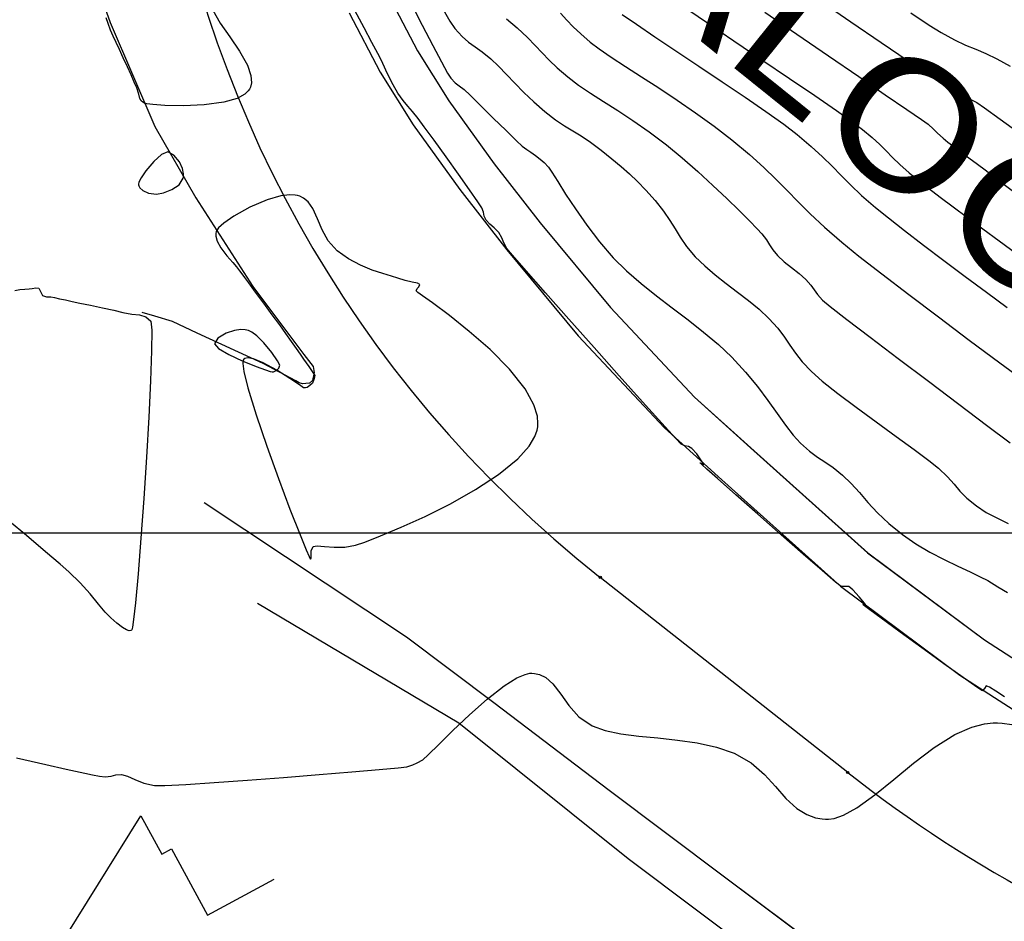
# Model space of a CAD drawing. Units: metres. Extents: x 241886 to 272603, y 8661449 to 8669241.
# Drawn here: x 264227 to 264273, y 8665282 to 8665324 of the extents above; entities that cross this region are included whole.
import ezdxf

# ---------------------------------------------------------------- set-up
doc = ezdxf.new("R2010")
doc.units = ezdxf.units.M
for name, color, linetype in [('0 CASCO BD', 252, 'Continuous'), ('01_PTO', 7, 'Continuous'), ('05_PERF', 7, 'Continuous'), ('C-ROAD-CNTR-N', 92, 'Continuous'), ('C-ROAD-STAN', 11, 'Continuous'), ('Cuadricula Coordenadas', 5, 'Continuous'), ('TEXTOS CALLES JR', 2, 'Continuous'), ('TOp_Limite Propiedad', 252, 'Continuous'), ('TOP_Veredas', 252, 'Continuous'), ('VEREDA', 1, 'Continuous')]:
    doc.layers.add(name, color=color, linetype=linetype)
doc.layers.add('02_TIN Mn', color=7, linetype='Continuous', true_color=0x757500)
doc.layers.add('02_TIN My', color=7, linetype='Continuous', true_color=0xad5700)
doc.styles.add('L140_E1-2000', font='romans.shx', dxfattribs={"height": 6.4})

# ---------------------------------------------------------------- blocks, each defined once
blk = doc.blocks.new('LOTES')
at = {"layer": 'TOP_Veredas', "flags": 128}
for points in [[(269242.757, 8665324.377), (269244.195, 8665321.617), (269245.729, 8665319.167), (269247.893, 8665316.156), (269250.077, 8665313.351), (269253.399, 8665309.353), (269257.409, 8665305.087), (269260.077, 8665302.662), (269265.588, 8665297.724), (269271.143, 8665293.587), (269276.838, 8665289.9), (269281.209, 8665287.601), (269288.908, 8665283.654), (269297.18, 8665280.584)], [(269244.569, 8665325.229), (269245.932, 8665322.611), (269247.39, 8665320.282), (269249.494, 8665317.355), (269251.636, 8665314.605), (269254.898, 8665310.678), (269258.812, 8665306.514), (269261.417, 8665304.147), (269266.855, 8665299.274), (269272.285, 8665295.23), (269277.849, 8665291.628), (269282.131, 8665289.376), (269289.715, 8665285.487), (269297.804, 8665282.485), (269301.578, 8665281.406)], [(269236.018, 8665301.609), (269245.422, 8665295.363), (269249.483, 8665292.316), (269254.839, 8665288.228), (269260.138, 8665284.253), (269264.794, 8665280.765)], [(269257.229, 8665246.755), (269226.885, 8665262.56), (269220.075, 8665266.173), (269233.074, 8665287.039), (269234.042, 8665285.261), (269234.493, 8665285.506), (269236.177, 8665282.414), (269239.266, 8665284.096)]]:
    blk.add_lwpolyline(points, dxfattribs=at)
blk = doc.blocks.new('LOTESS')
at = {"layer": 'TOp_Limite Propiedad', "flags": 128}
blk.add_lwpolyline([(269238.49, 8665296.928), (269247.845, 8665291.366), (269255.715, 8665285.062), (269265.374, 8665277.801), (269268.258, 8665274.62), (269269.385, 8665272.692), (269270.086, 8665270.345), (269269.511, 8665268.408), (269266.955, 8665263.999), (269264.09, 8665259.056), (269257.414, 8665246.659), (269256.711, 8665245.307)], dxfattribs=at)
at = {"layer": 'TOP_Veredas', "linetype": 'Continuous'}
blk.add_blockref('LOTES', (-0.003, 0), dxfattribs=at)
blk = doc.blocks.new('TIN 023')
at = {"layer": '02_TIN Mn', "linetype": 'Continuous', "lineweight": -3}
for points, elevation in [([(259236.408, 8665324.503), (259236.759, 8665323.904), (259237.207, 8665323.255), (259237.659, 8665322.589), (259238.023, 8665321.94), (259238.189, 8665321.457), (259238.21, 8665321.128), (259238.164, 8665320.928), (259238.12, 8665320.834), (259238.061, 8665320.747), (259237.895, 8665320.59), (259237.544, 8665320.4), (259236.928, 8665320.219), (259236.012, 8665320.093), (259235.052, 8665320.053), (259234.179, 8665320.073), (259233.628, 8665320.115), (259233.345, 8665320.152), (259233.233, 8665320.177), (259233.203, 8665320.188), (259233.159, 8665320.216), (259233.091, 8665320.282), (259233.027, 8665320.401), (259232.974, 8665320.595), (259232.882, 8665320.883), (259232.761, 8665321.153), (259232.612, 8665321.487), (259232.441, 8665321.87), (259232.253, 8665322.288), (259232.074, 8665322.677), (259231.92, 8665323.004), (259231.786, 8665323.295), (259231.665, 8665323.577), (259231.547, 8665323.888), (259231.462, 8665324.139)], 23), ([(259227.21, 8665311.459), (259227.448, 8665311.51), (259227.682, 8665311.531), (259227.874, 8665311.549), (259228.02, 8665311.56), (259228.183, 8665311.588), (259228.322, 8665311.572), (259228.4, 8665311.415), (259228.505, 8665311.229), (259228.681, 8665311.176), (259228.889, 8665311.166), (259229.053, 8665311.134), (259229.281, 8665311.086), (259229.559, 8665311.027), (259229.873, 8665310.96), (259230.231, 8665310.885), (259230.727, 8665310.781), (259231.281, 8665310.664), (259231.811, 8665310.546), (259232.238, 8665310.442), (259232.647, 8665310.369), (259233.001, 8665310.33), (259233.297, 8665310.247), (259233.531, 8665310.042), (259233.575, 8665309.623), (259233.569, 8665308.658), (259233.52, 8665307.27), (259233.438, 8665305.583), (259233.33, 8665303.718), (259233.205, 8665301.798), (259233.073, 8665299.946), (259232.941, 8665298.285), (259232.818, 8665296.937), (259232.732, 8665296.167), (259232.678, 8665295.81), (259232.647, 8665295.692), (259232.634, 8665295.672), (259232.599, 8665295.658), (259232.523, 8665295.649), (259232.397, 8665295.683), (259232.209, 8665295.795), (259231.95, 8665296.005), (259231.671, 8665296.242), (259231.414, 8665296.504), (259231.097, 8665296.888), (259230.713, 8665297.356), (259230.256, 8665297.869), (259229.721, 8665298.385), (259229.312, 8665298.743), (259228.64, 8665299.322), (259227.755, 8665300.071), (259226.704, 8665300.939)], 23), ([(259227.29, 8665289.737), (259228.659, 8665289.427), (259229.604, 8665289.212), (259230.034, 8665289.118), (259230.461, 8665289.029), (259230.828, 8665288.947), (259231.142, 8665288.885), (259231.412, 8665288.858), (259231.683, 8665288.888), (259231.899, 8665288.947), (259232.165, 8665288.963), (259232.445, 8665288.882), (259232.794, 8665288.728), (259233.213, 8665288.563), (259233.702, 8665288.45), (259234.191, 8665288.451), (259235.157, 8665288.499), (259236.479, 8665288.585), (259238.033, 8665288.696), (259239.699, 8665288.823), (259241.354, 8665288.955), (259242.876, 8665289.082), (259244.144, 8665289.193), (259245.035, 8665289.278), (259245.428, 8665289.325), (259245.705, 8665289.405), (259245.918, 8665289.499), (259246.17, 8665289.644), (259246.424, 8665289.871), (259246.914, 8665290.355), (259247.576, 8665291.008), (259248.348, 8665291.74), (259249.164, 8665292.461), (259249.962, 8665293.084), (259250.545, 8665293.451), (259250.927, 8665293.619), (259251.149, 8665293.67), (259251.248, 8665293.675), (259251.371, 8665293.666), (259251.596, 8665293.618), (259251.888, 8665293.476), (259252.219, 8665293.182), (259252.585, 8665292.701), (259252.966, 8665292.164), (259253.429, 8665291.647), (259254.046, 8665291.225), (259254.655, 8665291.006), (259255.387, 8665290.857), (259256.213, 8665290.751), (259257.099, 8665290.663), (259258.017, 8665290.565), (259258.934, 8665290.431), (259259.82, 8665290.235), (259260.644, 8665289.95), (259261.434, 8665289.503), (259262.057, 8665288.968), (259262.577, 8665288.4), (259263.057, 8665287.853), (259263.562, 8665287.382), (259264.025, 8665287.096), (259264.429, 8665286.953), (259264.733, 8665286.898), (259264.896, 8665286.883), (259265.029, 8665286.883), (259265.303, 8665286.922), (259265.737, 8665287.071), (259266.355, 8665287.412), (259267.183, 8665288.012), (259268.064, 8665288.73), (259268.986, 8665289.488), (259269.939, 8665290.21), (259270.913, 8665290.815), (259271.7, 8665291.163), (259272.292, 8665291.318), (259272.685, 8665291.361), (259272.882, 8665291.364), (259273.103, 8665291.351), (259273.55, 8665291.282)], 23), ([(259273.208, 8665292.581), (259272.818, 8665292.834), (259272.518, 8665293.018), (259272.365, 8665293.083), (259272.281, 8665292.964), (259272.198, 8665292.848), (259271.936, 8665293.017), (259271.293, 8665293.469), (259270.398, 8665294.111), (259269.378, 8665294.848), (259268.363, 8665295.586), (259267.48, 8665296.232), (259266.955, 8665296.618), (259266.71, 8665296.801), (259266.633, 8665296.86), (259266.624, 8665296.869), (259266.631, 8665296.869), (259266.666, 8665296.851), (259266.743, 8665296.801), (259266.816, 8665296.773), (259266.712, 8665296.921), (259266.456, 8665297.228), (259266.172, 8665297.541), (259265.983, 8665297.708), (259265.806, 8665297.707), (259265.624, 8665297.701), (259265.362, 8665297.911), (259264.739, 8665298.445), (259263.86, 8665299.209), (259262.829, 8665300.111), (259261.751, 8665301.059), (259260.731, 8665301.959), (259259.874, 8665302.718), (259259.376, 8665303.162), (259259.147, 8665303.369), (259259.076, 8665303.435), (259259.067, 8665303.444), (259259.074, 8665303.447), (259259.105, 8665303.436), (259259.172, 8665303.402), (259259.232, 8665303.383), (259259.137, 8665303.549), (259258.913, 8665303.869), (259258.688, 8665304.12), (259258.52, 8665304.207), (259258.361, 8665304.245), (259258.187, 8665304.327), (259257.919, 8665304.607), (259257.29, 8665305.297), (259256.39, 8665306.296), (259255.309, 8665307.503), (259254.138, 8665308.815), (259252.966, 8665310.133), (259251.885, 8665311.355), (259250.983, 8665312.378), (259250.351, 8665313.102), (259250.079, 8665313.426), (259249.94, 8665313.686), (259249.853, 8665313.909), (259249.708, 8665314.161), (259249.492, 8665314.387), (259249.287, 8665314.546), (259249.118, 8665314.729), (259249.031, 8665314.927), (259248.995, 8665315.104), (259248.921, 8665315.313), (259248.74, 8665315.59), (259248.351, 8665316.147), (259247.832, 8665316.879), (259247.257, 8665317.681), (259246.704, 8665318.449), (259246.246, 8665319.079), (259245.961, 8665319.464), (259245.694, 8665319.796), (259245.473, 8665320.044), (259245.26, 8665320.298), (259245.018, 8665320.644), (259244.793, 8665321.023), (259244.624, 8665321.358), (259244.463, 8665321.715), (259244.259, 8665322.159), (259244.089, 8665322.485), (259243.809, 8665322.997), (259243.444, 8665323.672), (259243.016, 8665324.487)], 23), ([(259245.589, 8665324.898), (259246.146, 8665323.802), (259246.637, 8665322.855), (259247.037, 8665322.1), (259247.324, 8665321.578), (259247.473, 8665321.333), (259247.673, 8665321.127), (259247.865, 8665320.99), (259248.097, 8665320.807), (259248.373, 8665320.543), (259248.86, 8665320.064), (259249.453, 8665319.48), (259250.045, 8665318.898), (259250.53, 8665318.428), (259250.801, 8665318.176), (259251.018, 8665318.018), (259251.201, 8665317.906), (259251.419, 8665317.75), (259251.636, 8665317.573), (259251.813, 8665317.412), (259252.016, 8665317.194), (259252.177, 8665316.963), (259252.446, 8665316.534), (259252.814, 8665315.951), (259253.268, 8665315.26), (259253.796, 8665314.506), (259254.387, 8665313.734), (259255.028, 8665312.989), (259255.645, 8665312.377), (259256.321, 8665311.789), (259257.036, 8665311.218), (259257.773, 8665310.657), (259258.51, 8665310.099), (259259.23, 8665309.535), (259259.913, 8665308.96), (259260.539, 8665308.366), (259261.172, 8665307.675), (259261.726, 8665306.999), (259262.214, 8665306.353), (259262.646, 8665305.752), (259263.035, 8665305.211), (259263.392, 8665304.745), (259263.731, 8665304.37), (259264.153, 8665303.992), (259264.518, 8665303.724), (259264.868, 8665303.495), (259265.245, 8665303.236), (259265.69, 8665302.879), (259266.085, 8665302.497), (259266.468, 8665302.072), (259266.869, 8665301.614), (259267.316, 8665301.13), (259267.84, 8665300.628), (259268.468, 8665300.117), (259269.09, 8665299.694), (259269.75, 8665299.306), (259270.413, 8665298.957), (259271.046, 8665298.646), (259271.616, 8665298.378), (259272.089, 8665298.154), (259272.432, 8665297.975), (259272.907, 8665297.693), (259273.347, 8665297.422)], 23), ([(259247.118, 8665324.535), (259247.432, 8665323.995), (259247.669, 8665323.645), (259247.998, 8665323.276), (259248.302, 8665323.017), (259248.606, 8665322.802), (259248.941, 8665322.565), (259249.332, 8665322.242), (259249.693, 8665321.897), (259250.064, 8665321.515), (259250.456, 8665321.105), (259250.879, 8665320.675), (259251.342, 8665320.233), (259251.855, 8665319.788), (259252.347, 8665319.407), (259252.768, 8665319.122), (259253.153, 8665318.886), (259253.539, 8665318.65), (259253.963, 8665318.368), (259254.46, 8665317.991), (259254.96, 8665317.587), (259255.389, 8665317.23), (259255.776, 8665316.889), (259256.15, 8665316.532), (259256.539, 8665316.129), (259256.975, 8665315.646), (259257.371, 8665315.156), (259257.661, 8665314.728), (259257.899, 8665314.332), (259258.14, 8665313.939), (259258.436, 8665313.518), (259258.843, 8665313.039), (259259.283, 8665312.607), (259259.769, 8665312.193), (259260.283, 8665311.792), (259260.806, 8665311.395), (259261.322, 8665310.998), (259261.813, 8665310.592), (259262.26, 8665310.172), (259262.677, 8665309.709), (259262.986, 8665309.301), (259263.242, 8665308.924), (259263.499, 8665308.548), (259263.813, 8665308.147), (259264.239, 8665307.694), (259264.745, 8665307.251), (259265.466, 8665306.682), (259266.326, 8665306.035), (259267.253, 8665305.354), (259268.172, 8665304.684), (259269.009, 8665304.072), (259269.69, 8665303.563), (259270.141, 8665303.202), (259270.56, 8665302.804), (259270.869, 8665302.459), (259271.145, 8665302.138), (259271.466, 8665301.811), (259271.907, 8665301.447), (259272.363, 8665301.15), (259272.855, 8665300.892), (259273.389, 8665300.64)], 23.5), ([(259250.061, 8665324.099), (259250.568, 8665323.677), (259251.037, 8665323.234), (259251.404, 8665322.858), (259251.722, 8665322.517), (259252.044, 8665322.181), (259252.422, 8665321.819), (259252.909, 8665321.399), (259253.413, 8665321.016), (259253.97, 8665320.641), (259254.578, 8665320.255), (259255.236, 8665319.84), (259255.943, 8665319.377), (259256.698, 8665318.847), (259257.5, 8665318.233), (259258.228, 8665317.628), (259258.954, 8665316.992), (259259.653, 8665316.353), (259260.303, 8665315.74), (259260.879, 8665315.18), (259261.358, 8665314.701), (259261.718, 8665314.332), (259261.933, 8665314.099), (259262.147, 8665313.824), (259262.292, 8665313.59), (259262.438, 8665313.359), (259262.657, 8665313.089), (259262.967, 8665312.801), (259263.316, 8665312.529), (259263.666, 8665312.26), (259263.98, 8665311.979), (259264.206, 8665311.718), (259264.361, 8665311.495), (259264.517, 8665311.274), (259264.747, 8665311.019), (259265.107, 8665310.726), (259265.886, 8665310.124), (259266.977, 8665309.292), (259268.278, 8665308.307), (259269.682, 8665307.246), (259271.085, 8665306.187), (259272.383, 8665305.208), (259273.47, 8665304.387)], 24), ([(259252.574, 8665324.356), (259252.868, 8665324.042), (259253.165, 8665323.732), (259253.514, 8665323.398), (259253.962, 8665323.011), (259254.38, 8665322.696), (259254.93, 8665322.32), (259255.59, 8665321.889), (259256.336, 8665321.408), (259257.145, 8665320.884), (259257.993, 8665320.323), (259258.857, 8665319.73), (259259.714, 8665319.112), (259260.54, 8665318.474), (259261.354, 8665317.795), (259262.021, 8665317.193), (259262.589, 8665316.641), (259263.107, 8665316.113), (259263.624, 8665315.583), (259264.187, 8665315.024), (259264.845, 8665314.41), (259265.646, 8665313.714), (259266.447, 8665313.065), (259267.509, 8665312.236), (259268.765, 8665311.276), (259270.143, 8665310.235), (259271.576, 8665309.163), (259272.994, 8665308.109), (259274.327, 8665307.122)], 24.5), ([(259258.201, 8665324.734), (259259.361, 8665323.943), (259260.63, 8665323.082), (259261.938, 8665322.196), (259263.215, 8665321.329), (259264.392, 8665320.526), (259265.398, 8665319.834), (259266.164, 8665319.295), (259266.621, 8665318.956), (259267.067, 8665318.58), (259267.414, 8665318.255), (259267.711, 8665317.955), (259268.006, 8665317.653), (259268.349, 8665317.322), (259268.788, 8665316.936), (259269.2, 8665316.6), (259269.68, 8665316.225), (259270.224, 8665315.811), (259270.829, 8665315.358), (259271.491, 8665314.868), (259272.207, 8665314.339), (259272.974, 8665313.773), (259273.787, 8665313.17)], 25.5), ([(259262.068, 8665324.403), (259263.558, 8665323.383), (259265.04, 8665322.371), (259266.436, 8665321.416), (259267.672, 8665320.571), (259268.672, 8665319.886), (259269.361, 8665319.411), (259269.662, 8665319.198), (259269.917, 8665318.972), (259270.107, 8665318.778), (259270.359, 8665318.548), (259270.582, 8665318.368), (259270.858, 8665318.157), (259271.184, 8665317.915), (259271.556, 8665317.641), (259271.967, 8665317.336), (259272.316, 8665317.073), (259272.936, 8665316.603), (259273.777, 8665315.967)], 26), ([(259264.577, 8665324.991), (259266.07, 8665323.965), (259267.483, 8665322.997), (259268.739, 8665322.139), (259269.764, 8665321.442), (259270.482, 8665320.958), (259270.816, 8665320.74), (259271.121, 8665320.579), (259271.37, 8665320.472), (259271.618, 8665320.365), (259271.921, 8665320.2), (259272.278, 8665319.955), (259273.011, 8665319.431), (259274.027, 8665318.697)], 26.5), ([(259268.857, 8665324.371), (259269.717, 8665323.802), (259270.268, 8665323.456), (259270.885, 8665323.12), (259271.405, 8665322.877), (259271.876, 8665322.68), (259272.346, 8665322.482), (259272.862, 8665322.234), (259273.474, 8665321.89)], 27)]:
    blk.add_lwpolyline(points, dxfattribs=dict(at, elevation=elevation))
at = {"layer": '02_TIN Mn', "linetype": 'Continuous', "lineweight": -3, "elevation": 23}
for points in [[(259235.038, 8665316.683), (259235.05, 8665316.75), (259235.051, 8665316.897), (259235.001, 8665317.133), (259234.859, 8665317.446), (259234.603, 8665317.765), (259234.319, 8665317.911), (259234.03, 8665317.79), (259233.665, 8665317.459), (259233.307, 8665317.036), (259233.084, 8665316.709), (259232.981, 8665316.509), (259232.953, 8665316.412), (259232.954, 8665316.376), (259232.968, 8665316.327), (259233.024, 8665316.233), (259233.165, 8665316.112), (259233.425, 8665315.995), (259233.796, 8665315.945), (259234.129, 8665316.004), (259234.512, 8665316.155), (259234.848, 8665316.386), (259235.038, 8665316.683)], [(259240.356, 8665315.879), (259240.247, 8665315.902), (259240, 8665315.915), (259239.576, 8665315.864), (259238.945, 8665315.686), (259238.131, 8665315.341), (259237.389, 8665314.928), (259236.922, 8665314.598), (259236.682, 8665314.376), (259236.588, 8665314.248), (259236.563, 8665314.192), (259236.548, 8665314.126), (259236.547, 8665313.988), (259236.61, 8665313.765), (259236.781, 8665313.457), (259237.065, 8665313.085), (259237.342, 8665312.773), (259237.517, 8665312.566), (259237.647, 8665312.383), (259237.757, 8665312.243), (259237.894, 8665312.065), (259238.077, 8665311.817), (259238.388, 8665311.395), (259238.769, 8665310.877), (259239.161, 8665310.34), (259239.507, 8665309.864), (259239.796, 8665309.461), (259240.055, 8665309.097), (259240.282, 8665308.776), (259240.476, 8665308.501), (259240.634, 8665308.275), (259240.87, 8665307.937), (259241.066, 8665307.653), (259241.151, 8665307.521), (259241.144, 8665307.451), (259241.126, 8665307.38), (259241.098, 8665307.282), (259241.044, 8665307.163), (259240.919, 8665307.047), (259240.799, 8665306.963), (259240.715, 8665306.947), (259240.628, 8665306.946), (259240.441, 8665307.074), (259239.992, 8665307.38), (259239.394, 8665307.759), (259238.762, 8665308.104), (259238.308, 8665308.284), (259238.036, 8665308.328), (259237.9, 8665308.3), (259237.849, 8665308.267), (259237.824, 8665308.228), (259237.808, 8665308.079), (259237.859, 8665307.695), (259238.046, 8665306.933), (259238.43, 8665305.68), (259238.924, 8665304.228), (259239.468, 8665302.719), (259240.002, 8665301.297), (259240.467, 8665300.104), (259240.749, 8665299.412), (259240.887, 8665299.093), (259240.938, 8665298.993), (259240.949, 8665298.98), (259240.966, 8665298.987), (259240.984, 8665299.031), (259240.988, 8665299.151), (259240.991, 8665299.356), (259241.073, 8665299.567), (259241.262, 8665299.599), (259241.605, 8665299.571), (259242.051, 8665299.531), (259242.549, 8665299.531), (259243.049, 8665299.62), (259243.473, 8665299.77), (259244.208, 8665300.055), (259245.172, 8665300.46), (259246.284, 8665300.965), (259247.462, 8665301.553), (259248.627, 8665302.207), (259249.695, 8665302.908), (259250.587, 8665303.639), (259251.119, 8665304.234), (259251.384, 8665304.68), (259251.488, 8665304.974), (259251.516, 8665305.121), (259251.528, 8665305.285), (259251.501, 8665305.624), (259251.34, 8665306.153), (259250.936, 8665306.887), (259250.2, 8665307.816), (259249.301, 8665308.723), (259248.338, 8665309.564), (259247.414, 8665310.298), (259246.628, 8665310.886), (259246.166, 8665311.222), (259245.951, 8665311.381), (259245.883, 8665311.439), (259245.874, 8665311.453), (259245.876, 8665311.487), (259245.912, 8665311.552), (259245.995, 8665311.637), (259246.044, 8665311.741), (259245.932, 8665311.8), (259245.685, 8665311.86), (259245.361, 8665311.934), (259245.018, 8665312.038), (259244.726, 8665312.13), (259244.316, 8665312.252), (259243.823, 8665312.418), (259243.281, 8665312.64), (259242.725, 8665312.932), (259242.189, 8665313.307), (259241.769, 8665313.77), (259241.49, 8665314.285), (259241.28, 8665314.802), (259241.069, 8665315.272), (259240.851, 8665315.582), (259240.634, 8665315.76), (259240.457, 8665315.846), (259240.356, 8665315.879)], [(259239.201, 8665307.683), (259239.234, 8665307.69), (259239.297, 8665307.711), (259239.385, 8665307.761), (259239.477, 8665307.853), (259239.527, 8665307.989), (259239.427, 8665308.201), (259239.161, 8665308.59), (259238.793, 8665309.037), (259238.467, 8665309.355), (259238.226, 8665309.532), (259238.074, 8665309.605), (259238.002, 8665309.626), (259237.912, 8665309.641), (259237.721, 8665309.647), (259237.419, 8665309.606), (259237.029, 8665309.477), (259236.646, 8665309.244), (259236.489, 8665308.987), (259236.676, 8665308.773), (259237.153, 8665308.496), (259237.781, 8665308.202), (259238.424, 8665307.937), (259238.856, 8665307.778), (259239.086, 8665307.705), (259239.177, 8665307.684), (259239.201, 8665307.683)]]:
    blk.add_lwpolyline(points, close=True, dxfattribs=at)
at = {"layer": '02_TIN My', "linetype": 'Continuous', "lineweight": -3, "elevation": 25}
blk.add_lwpolyline([(259255.439, 8665324.306), (259256.104, 8665323.843), (259256.958, 8665323.265), (259257.944, 8665322.605), (259259.009, 8665321.895), (259260.097, 8665321.167), (259261.153, 8665320.453), (259262.122, 8665319.785), (259262.95, 8665319.195), (259263.581, 8665318.715), (259264.234, 8665318.167), (259264.757, 8665317.688), (259265.201, 8665317.248), (259265.617, 8665316.82), (259266.058, 8665316.375), (259266.574, 8665315.886), (259267.217, 8665315.325), (259267.815, 8665314.839), (259268.57, 8665314.249), (259269.443, 8665313.581), (259270.395, 8665312.863), (259271.388, 8665312.122), (259272.383, 8665311.384), (259273.341, 8665310.677)], dxfattribs=at)

msp = doc.modelspace()

# ---------------------------------------------------------------- linework, layer by layer
at = {"layer": '01_PTO', "color": 3}
msp.add_line((264265.927, 8665289.057), (264254.426, 8665298.127), dxfattribs=at)
for points in [[(264230.484, 8665327.21), (264231.636, 8665323.922), (264233.719, 8665319.086), (264235.632, 8665315.776), (264238.282, 8665311.65), (264240.65, 8665308.497), (264241.083, 8665307.93), (264241.121, 8665307.654), (264241.051, 8665307.28), (264240.902, 8665307.165), (264240.743, 8665307.148), (264240.588, 8665307.131), (264240.434, 8665307.172), (264240.268, 8665307.273), (264238.749, 8665308.07), (264235.694, 8665309.485), (264234.536, 8665310.021), (264233.722, 8665310.266), (264233.13, 8665310.444)], [(264244.569, 8665325.229), (264245.932, 8665322.611), (264247.39, 8665320.282), (264249.494, 8665317.355), (264251.636, 8665314.605), (264254.898, 8665310.678), (264258.812, 8665306.514), (264261.417, 8665304.147), (264266.855, 8665299.274), (264272.285, 8665295.23), (264277.849, 8665291.628), (264282.131, 8665289.376), (264289.715, 8665285.487), (264297.804, 8665282.485), (264301.578, 8665281.406)], [(264236.018, 8665301.609), (264245.422, 8665295.363), (264249.483, 8665292.316), (264254.839, 8665288.228), (264260.138, 8665284.253), (264264.794, 8665280.765), (264268.575, 8665277.918), (264270.581, 8665275.813), (264271.783, 8665273.577), (264272.626, 8665271.01), (264272.685, 8665268.47)], [(264236.018, 8665301.609), (264245.422, 8665295.363), (264249.483, 8665292.316), (264254.839, 8665288.228), (264260.138, 8665284.253), (264264.794, 8665280.765), (264268.575, 8665277.918), (264270.581, 8665275.813), (264271.783, 8665273.577), (264272.626, 8665271.01), (264272.685, 8665268.47)]]:
    msp.add_lwpolyline(points, dxfattribs=at)
msp.add_arc((264288.483, 8665341.314), 55, 142.6739, 231.7403, dxfattribs=at)
at = {"layer": 'C-ROAD-CNTR-N', "color": 5, "linetype": 'Continuous', "lineweight": -3}
msp.add_line((264265.927, 8665289.057), (264254.426, 8665298.127), dxfattribs=at)
for centre, radius, start, end in [((264288.483, 8665341.314), 55, 142.6739, 231.7403), ((264303.081, 8665336.169), 60, 231.74028, 252.75369)]:
    msp.add_arc(centre, radius, start, end, dxfattribs=at)
at = {"layer": 'C-ROAD-STAN', "color": 11, "linetype": 'Continuous', "lineweight": -3}
for centre in [(264254.426, 8665298.127), (264265.927, 8665289.057)]:
    msp.add_circle(centre, 0.05, dxfattribs=at)
at = {"layer": 'Cuadricula Coordenadas', "color": 8}
msp.add_line((263092.198, 8665300.324), (266049.138, 8665300), dxfattribs=at)
at = {"layer": 'VEREDA', "flags": 128}
msp.add_lwpolyline([(264242.757, 8665324.377), (264244.195, 8665321.617), (264245.729, 8665319.167), (264247.893, 8665316.156), (264250.077, 8665313.351), (264253.399, 8665309.353), (264257.409, 8665305.087), (264260.077, 8665302.662), (264265.588, 8665297.724), (264271.143, 8665293.587), (264276.838, 8665289.9), (264281.209, 8665287.601), (264288.908, 8665283.654), (264297.18, 8665280.584)], dxfattribs=at)

# ---------------------------------------------------------------- block references
at = {"layer": '0 CASCO BD'}
msp.add_blockref('LOTESS', (-5000, 0), dxfattribs=at)
at = {"layer": '05_PERF'}
msp.add_blockref('TIN 023', (5000, 0), dxfattribs=at)

# ---------------------------------------------------------------- texts
at = {"layer": 'TEXTOS CALLES JR', "color": 7, "style": 'L140_E1-2000', "width": 1.2}
msp.add_text('OVALO SALOOM', height=6, rotation=321.2125, dxfattribs=at).set_placement((264224.369, 8665350.966))

doc.saveas('drawing.dxf')
